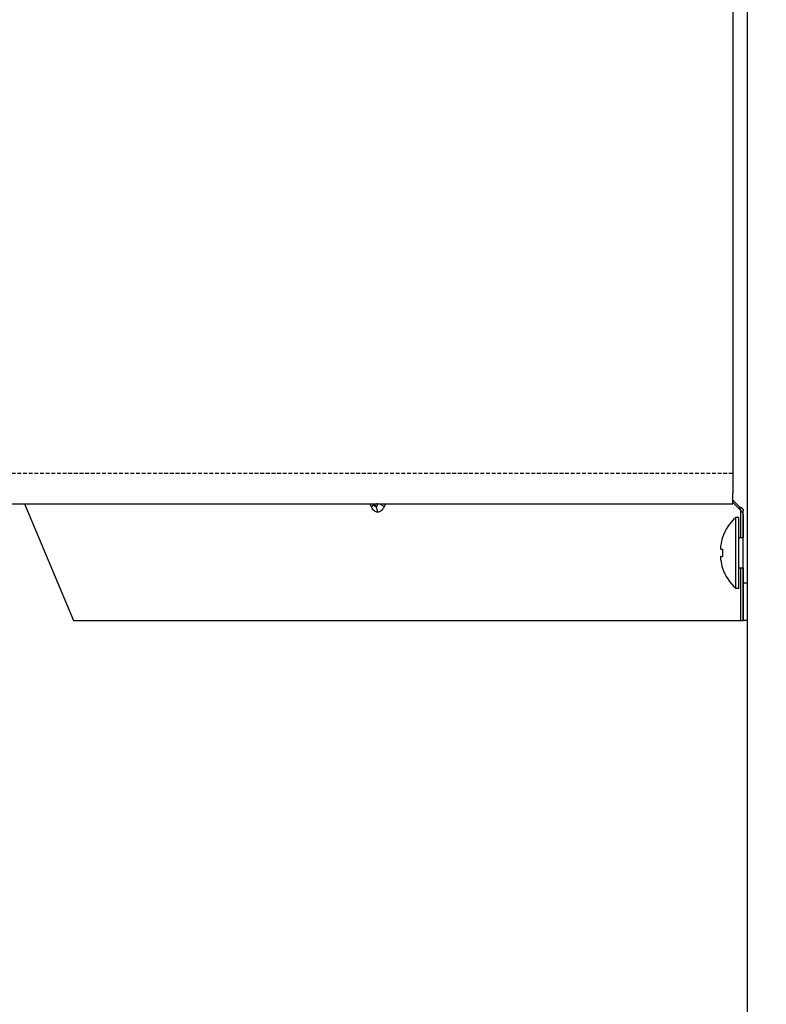
# Model space of a CAD drawing. Extents: x 199 to 5219, y 185 to 4073.
# Drawn here: x 2310 to 2409, y 920 to 1050 of the extents above; entities that cross this region are included whole.
import ezdxf

# ---------------------------------------------------------------- set-up
doc = ezdxf.new("R2010")
doc.units = 0
doc.linetypes.add('DASHED', pattern=[0.75, 0.5, -0.25])
doc.layers.get('0').update_dxf_attribs({"linetype": 'CONTINUOUS'})
doc.layers.get('DEFPOINTS').update_dxf_attribs({"linetype": 'CONTINUOUS'})
doc.layers.add('DD0', color=4, linetype='CONTINUOUS')
doc.layers.add('M0', color=3, linetype='CONTINUOUS')
doc.styles.get("Standard").update_dxf_attribs({"font": 'txt', "bigfont": 'BIGFONT'})
doc.dimstyles.get("Standard").update_dxf_attribs({"dimtxt": 50, "dimasz": 42.857142, "dimexe": 1.5, "dimexo": 0.5, "dimgap": 1.5, "dimtad": 3, "dimtih": 1, "dimtoh": 1, "dimtxsty": 'STANDARD', "dimblk1": 'OPEN', "dimblk2": 'OPEN', "dimsah": 1, "dimcen": 0.09, "dimazin": 3, "dimtfac": 1, "dimtdec": 4, "dimtofl": 0, "dimtmove": 0, "dimatfit": 3, "dimtolj": 1, "dimtzin": 0})

# ---------------------------------------------------------------- blocks, each defined once
blk = doc.blocks.new('_OPEN')
at = {"color": 0}
for p, q in [((-0.965926, 0.258819), (0, 0)), ((0, 0), (-1, 0)), ((0, 0), (-0.965926, -0.258819))]:
    blk.add_line(p, q, dxfattribs=at)
blk = doc.blocks.new('*D34')
at = {"layer": 'DD0'}
for p, q in [((2225.760084, 980.374136), (2225.760084, 363.638411)), ((2954.21009, 639.424127), (2954.21009, 363.638411)), ((2268.617227, 385.066982), (2911.352947, 385.066982))]:
    blk.add_line(p, q, dxfattribs=at)
at = {"layer": 'DEFPOINTS'}
for p in [(2225.760084, 987.516993), (2954.21009, 646.566984), (2954.21009, 385.066982)]:
    blk.add_point(p, dxfattribs=at)
at = {"layer": 'DD0', "xscale": 42.857142, "yscale": 42.857142, "rotation": 180}
blk.add_blockref('_OPEN', (2225.760084, 385.066982), dxfattribs=at)
at = {"layer": 'DD0', "xscale": 42.857142, "yscale": 42.857142}
blk.add_blockref('_OPEN', (2954.21009, 385.066982), dxfattribs=at)
at = {"layer": 'DD0', "width": 0.833333}
blk.add_text('７３０', height=35.714285, dxfattribs=at).set_placement((2539.389637, 402.20985))

msp = doc.modelspace()

# ---------------------------------------------------------------- linework, layer by layer
at = {"layer": 'M0'}
for p, q in [((2404.56011, 2222.617004), (2404.56011, 1019.066963)), ((2406.460113, 2222.617004), (2406.460113, 653.56699)), ((2404.56011, 1019.066963), (2404.56011, 987.516973)), ((2404.56011, 986.066971), (2404.56011, 987.516973)), ((2256.210125, 986.066971), (2404.56011, 986.066971)), ((2310.495204, 986.066971), (2316.984332, 970.566991)), ((2356.57624, 985.67054), (2356.377995, 986.066971)), ((2356.782681, 986.066971), (2356.84619, 985.977146)), ((2356.910801, 986.066971), (2357.199586, 985.658559)), ((2358.438647, 986.066971), (2358.240432, 985.67054)), ((2404.56011, 986.57057), (2405.460111, 985.67054)), ((2405.664897, 985.158596), (2404.56011, 986.263368)), ((2405.360109, 984.26697), (2404.960117, 984.26697)), ((2404.960117, 979.566995), (2404.960117, 984.26697)), ((2405.360109, 979.566995), (2405.360109, 984.26697)), ((2405.577427, 985.246036), (2405.577427, 981.566969)), ((2405.930987, 984.604749), (2405.930987, 981.566969)), ((2405.960119, 975.566986), (2405.960119, 985.170517)), ((2405.960119, 981.566969), (2405.360109, 981.566969)), ((2402.959964, 980.066988), (2403.213611, 980.066988)), ((2402.959964, 979.066971), (2403.213611, 979.066971)), ((2404.960117, 974.86699), (2404.960117, 979.566995)), ((2405.360109, 974.86699), (2405.360109, 979.566995)), ((2405.360109, 977.566991), (2405.960119, 977.566991)), ((2405.577427, 977.566991), (2405.577427, 970.566991)), ((2405.930987, 977.566991), (2405.930987, 970.566991)), ((2405.960119, 970.566991), (2405.960119, 975.566986)), ((2405.960119, 975.566986), (2406.460113, 975.566986)), ((2404.960117, 974.86699), (2405.360109, 974.86699)), ((2316.984332, 970.566991), (2405.577427, 970.566991)), ((2405.577427, 970.566991), (2405.930987, 970.566991)), ((2406.460113, 970.566991), (2405.960119, 970.566991))]:
    msp.add_line(p, q, dxfattribs=at)
at = {"layer": 'M0', "linetype": 'DASHED'}
msp.add_line((2404.56011, 990.08698), (2225.760112, 990.08698), dxfattribs=at)
at = {"layer": 'M0'}
for radius, start, end in [(6.309524, 131.849003, 161.250032), (6.289681, 161.253977, 170.85169), (6.289681, 189.14831, 198.746023), (6.309524, 198.749968, 228.150997)]:
    msp.add_arc((2409.169636, 979.566983), radius, start, end, dxfattribs=at)
at = {"layer": 'M0', "extrusion": (0, 0, -1)}
for points, knots in [([(2356.778628, 986.072693), (2356.780601, 986.056794), (2356.78258, 986.040897), (2356.781578, 986.022029), (2356.780576, 986.00316), (2356.776607, 985.981325), (2356.770164, 985.959205), (2356.763721, 985.937085), (2356.754818, 985.914684), (2356.743342, 985.891494), (2356.731866, 985.868305), (2356.71783, 985.844333), (2356.701559, 985.819969), (2356.685288, 985.795604), (2356.666791, 985.770851), (2356.645531, 985.74588), (2356.62427, 985.72091), (2356.600258, 985.695726), (2356.57624, 985.67054)], [0, 0, 0, 0, 1, 1, 1, 2, 2, 2, 3, 3, 3, 4, 4, 4, 5, 5, 5, 6, 6, 6, 6]), ([(2357.408321, 984.947148), (2357.331069, 984.960868), (2357.253815, 984.974581), (2357.178337, 985.006604), (2357.102858, 985.038626), (2357.029151, 985.088942), (2356.957948, 985.150847), (2356.886746, 985.212752), (2356.818046, 985.286233), (2356.754846, 985.374782), (2356.691645, 985.463331), (2356.633942, 985.566932), (2356.57624, 985.67054)], [0, 0, 0, 0, 1, 1, 1, 2, 2, 2, 3, 3, 3, 4, 4, 4, 4]), ([(2356.84619, 985.977146), (2356.84765, 985.975095), (2356.84911, 985.973043), (2356.85066, 985.970888), (2356.877362, 985.933749), (2356.930449, 985.865935), (2356.975323, 985.816035), (2357.020197, 985.766135), (2357.056853, 985.734154), (2357.092864, 985.710892), (2357.128874, 985.68763), (2357.164229, 985.673096), (2357.199586, 985.658559)], [0, 0, 0, 0, 1, 1, 1, 2, 2, 2, 3, 3, 3, 4, 4, 4, 4]), ([(2357.199586, 985.658559), (2357.226646, 985.672206), (2357.253709, 985.685849), (2357.276744, 985.710892), (2357.299779, 985.735935), (2357.318792, 985.772369), (2357.334769, 985.816035), (2357.350746, 985.859701), (2357.363692, 985.910593), (2357.371873, 985.970888), (2357.380054, 986.031183), (2357.383474, 986.100871), (2357.386893, 986.170563)], [0, 0, 0, 0, 1, 1, 1, 2, 2, 2, 3, 3, 3, 4, 4, 4, 4]), ([(2357.408321, 984.947148), (2357.408315, 984.953741), (2357.408308, 984.960335), (2357.408202, 984.967384), (2357.406914, 985.053264), (2357.390938, 985.206723), (2357.353723, 985.333178), (2357.316508, 985.459632), (2357.258046, 985.559098), (2357.199586, 985.658559)], [0, 0, 0, 0, 1, 1, 1, 2, 2, 2, 3, 3, 3, 3]), ([(2358.240432, 985.67054), (2358.182729, 985.566935), (2358.125028, 985.463324), (2358.061826, 985.374782), (2357.998625, 985.286239), (2357.929925, 985.212749), (2357.858724, 985.150847), (2357.787522, 985.088946), (2357.71382, 985.03862), (2357.638335, 985.006604), (2357.562851, 984.974588), (2357.485587, 984.960865), (2357.408321, 984.947148)], [0, 0, 0, 0, 1, 1, 1, 2, 2, 2, 3, 3, 3, 4, 4, 4, 4]), ([(2358.240432, 985.67054), (2358.214072, 985.695729), (2358.187707, 985.720914), (2358.159042, 985.74588), (2358.130376, 985.770846), (2358.0994, 985.795586), (2358.066923, 985.819969), (2358.034445, 985.844352), (2358.000459, 985.868369), (2357.965684, 985.891494), (2357.930909, 985.91462), (2357.895339, 985.936846), (2357.857025, 985.959205), (2357.818711, 985.981565), (2357.777655, 986.004046), (2357.742852, 986.022029), (2357.708049, 986.040011), (2357.679497, 986.053487), (2357.650942, 986.066971)], [0, 0, 0, 0, 1, 1, 1, 2, 2, 2, 3, 3, 3, 4, 4, 4, 5, 5, 5, 6, 6, 6, 6]), ([(2405.460111, 985.67054), (2405.497071, 985.657112), (2405.534038, 985.643687), (2405.568874, 985.628578), (2405.60371, 985.61347), (2405.636428, 985.596683), (2405.667222, 985.578808), (2405.698015, 985.560933), (2405.726895, 985.541974), (2405.75347, 985.522005), (2405.780044, 985.502036), (2405.804326, 985.481062), (2405.826143, 985.459242), (2405.84796, 985.437422), (2405.867324, 985.41476), (2405.883989, 985.391471), (2405.900654, 985.368182), (2405.914631, 985.344269), (2405.92604, 985.319945), (2405.937449, 985.295622), (2405.946301, 985.27089), (2405.951551, 985.245917), (2405.956801, 985.220943), (2405.958463, 985.19573), (2405.960119, 985.170517)], [0, 0, 0, 0, 1, 1, 1, 2, 2, 2, 3, 3, 3, 4, 4, 4, 5, 5, 5, 6, 6, 6, 7, 7, 7, 8, 8, 8, 8]), ([(2405.664897, 985.158596), (2405.658493, 985.17459), (2405.652086, 985.190592), (2405.643976, 985.210869), (2405.633096, 985.238072), (2405.619142, 985.272987), (2405.60191, 985.316071), (2405.584678, 985.359155), (2405.56416, 985.410425), (2405.539981, 985.470864), (2405.515801, 985.531304), (2405.487954, 985.600926), (2405.460111, 985.67054)], [0, 0, 0, 0, 1, 1, 1, 2, 2, 2, 3, 3, 3, 4, 4, 4, 4]), ([(2405.960119, 984.447155), (2405.960095, 984.453744), (2405.96007, 984.460335), (2405.95991, 984.467361), (2405.957944, 984.554022), (2405.935457, 984.706966), (2405.882871, 984.833214), (2405.830286, 984.959462), (2405.74759, 985.059031), (2405.664897, 985.158596)], [0, 0, 0, 0, 1, 1, 1, 2, 2, 2, 3, 3, 3, 3]), ([(2403.194955, 981.595102), (2403.195316, 981.594974), (2403.195679, 981.594844), (2403.196117, 981.594685), (2403.196999, 981.594365), (2403.198196, 981.593923), (2403.199619, 981.593403), (2403.201197, 981.592828), (2403.203067, 981.592153), (2403.205446, 981.591288), (2403.207824, 981.590422), (2403.210721, 981.589364), (2403.213611, 981.588307)], [0, 0, 0, 0, 1, 1, 1, 2, 2, 2, 3, 3, 3, 4, 4, 4, 4]), ([(2402.959964, 980.566982), (2402.951945, 980.511785), (2402.943928, 980.456593), (2402.938134, 980.403844), (2402.93234, 980.351094), (2402.928773, 980.300799), (2402.927479, 980.257455), (2402.926185, 980.214111), (2402.927168, 980.17773), (2402.929267, 980.14659), (2402.931148, 980.118697), (2402.933928, 980.09502), (2402.942917, 980.0818), (2402.947515, 980.075037), (2402.95374, 980.071014), (2402.959964, 980.066988)], [0, 0, 0, 0, 1, 1, 1, 2, 2, 2, 3, 3, 3, 4, 4, 4, 5, 5, 5, 5]), ([(2402.959964, 979.066971), (2402.951739, 979.059224), (2402.943517, 979.051473), (2402.938134, 979.039613), (2402.929862, 979.02139), (2402.928297, 978.993457), (2402.927479, 978.959653), (2402.926655, 978.925572), (2402.926596, 978.885512), (2402.929267, 978.837672), (2402.931939, 978.789832), (2402.937347, 978.734207), (2402.942917, 978.687796), (2402.948487, 978.641386), (2402.954227, 978.604181), (2402.959964, 978.566978)], [0, 0, 0, 0, 1, 1, 1, 2, 2, 2, 3, 3, 3, 4, 4, 4, 5, 5, 5, 5]), ([(2403.213611, 980.066988), (2403.210721, 980.025382), (2403.20784, 979.983776), (2403.205446, 979.942146), (2403.203052, 979.900516), (2403.201161, 979.858863), (2403.199619, 979.817185), (2403.198077, 979.775507), (2403.196901, 979.733805), (2403.196117, 979.692105), (2403.195334, 979.650404), (2403.194958, 979.608705), (2403.194955, 979.566995), (2403.194952, 979.525284), (2403.195338, 979.483563), (2403.196117, 979.441855), (2403.196897, 979.400146), (2403.198083, 979.35845), (2403.199619, 979.316774), (2403.201155, 979.275099), (2403.203056, 979.233444), (2403.205446, 979.191813), (2403.207835, 979.150183), (2403.210727, 979.108577), (2403.213611, 979.066971)], [0, 0, 0, 0, 1, 1, 1, 2, 2, 2, 3, 3, 3, 4, 4, 4, 5, 5, 5, 6, 6, 6, 7, 7, 7, 8, 8, 8, 8]), ([(2403.213611, 977.545652), (2403.210716, 977.544594), (2403.207826, 977.543538), (2403.205446, 977.542672), (2403.203065, 977.541806), (2403.201201, 977.541133), (2403.199619, 977.540556), (2403.198192, 977.540035), (2403.197001, 977.539595), (2403.196117, 977.539274), (2403.195679, 977.539115), (2403.195318, 977.538987), (2403.194955, 977.538857)], [0, 0, 0, 0, 1, 1, 1, 2, 2, 2, 3, 3, 3, 4, 4, 4, 4])]:
    msp.add_open_spline(points, degree=3, knots=knots, dxfattribs=at)

# ---------------------------------------------------------------- dimensions: what is measured, and where the dimension line sits
at = {"layer": 'DD0', "color": 4}
dim = msp.add_linear_dim(base=(2954.21009, 385.066982), p1=(2225.760084, 987.516993), p2=(2954.21009, 646.566984), text='７３０', dimstyle='STANDARD', override={"dimtxt": 35.714285, "dimexe": 21.428559, "dimexo": 7.142836, "dimtih": 1, "dimtoh": 1}, dxfattribs=at)
dim.commit()
dim.dimension.update_dxf_attribs({"geometry": '*D34', "text_midpoint": (2589.984977, 420.066983), "dimtype": 160})

doc.saveas('drawing.dxf')
